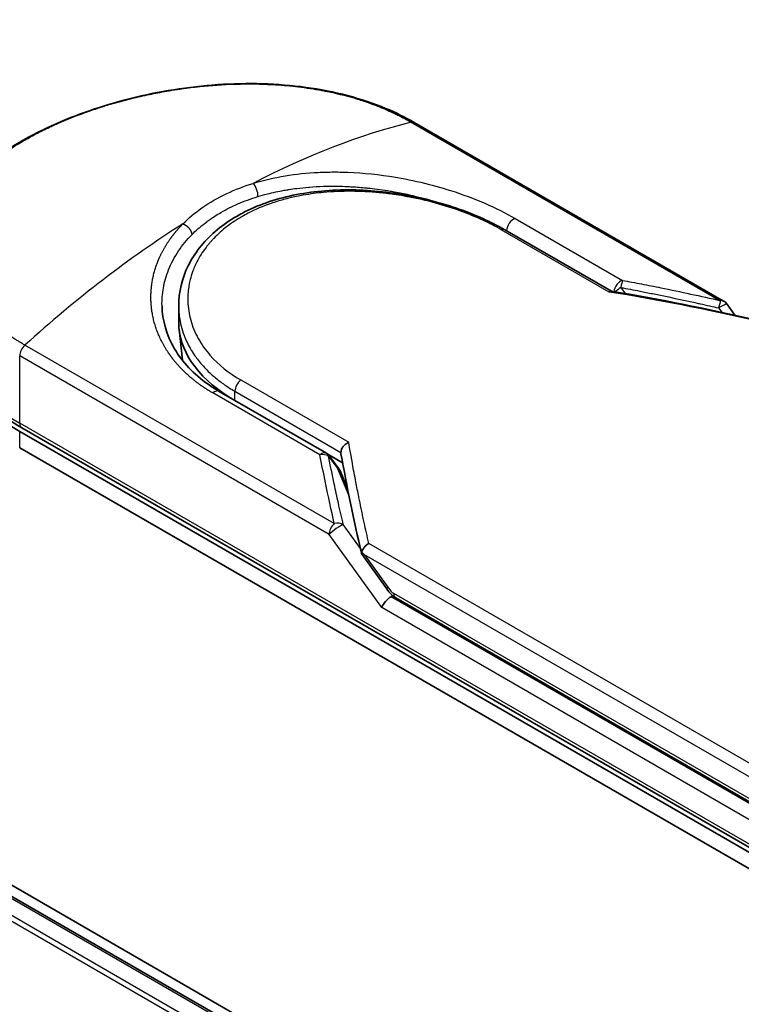
# Model space of a CAD drawing. Units: millimetres. Extents: x 72 to 8334, y 40 to 1586.
# Drawn here: x 335 to 375, y 913 to 967 of the extents above; entities that cross this region are included whole.
import ezdxf

# ---------------------------------------------------------------- set-up
doc = ezdxf.new("R2010")
doc.units = ezdxf.units.MM
doc.header["$LTSCALE"] = 5
doc.layers.get('Defpoints').update_dxf_attribs({"lineweight": 25})
for name, color, linetype, lineweight in [('Dimension (ISO)', 7, 'Continuous', 18), ('Visible (ISO)', 7, 'Continuous', 35), ('Visible Narrow (ISO)', 7, 'Continuous', 25)]:
    doc.layers.add(name, color=color, linetype=linetype, lineweight=lineweight)
doc.styles.add('Note Text (TK)', font='MS PGothic.ttf')
doc.dimstyles.new('Default - Method 1b (TK)', dxfattribs={"dimscale": 5, "dimtxt": 2.5, "dimasz": 2.5, "dimexe": 1, "dimexo": 1.5, "dimgap": 1, "dimtad": 1, "dimrnd": 1e-08, "dimdsep": 46, "dimtxsty": 'Note Text (TK)', "dimblk": 'OPEN', "dimcen": 0.09, "dimdle": 5, "dimclrd": 100, "dimclre": 100, "dimclrt": 7, "dimadec": 1, "dimazin": 1, "dimtfac": 1, "dimtmove": 0, "dimatfit": 3, "dimldrblk": 'OPEN', "dimfxl": 1, "dimtolj": 1, "dimlwd": -1, "dimlwe": -1, "dimarcsym": 0})

# ---------------------------------------------------------------- blocks, each defined once
blk = doc.blocks.new('_Open')
at = {"color": 0, "linetype": 'ByBlock', "lineweight": -2}
for p, q in [((-1, 0.1667), (0, 0)), ((-1, -0.1667), (0, 0)), ((0, 0), (-1, 0))]:
    blk.add_line(p, q, dxfattribs=at)
blk = doc.blocks.new('*D14')
at = {"layer": 'Defpoints', "color": 0}
for p in [(173.001, 936.369), (113.425, 901.972), (517.295, 750.246)]:
    blk.add_point(p, dxfattribs=at)
at = {"layer": 'Dimension (ISO)', "color": 100}
for p, q in [((165.503, 932.04), (108.426, 899.086)), ((435.785, 715.689), (124.248, 895.718)), ((509.797, 745.917), (441.609, 706.549))]:
    blk.add_line(p, q, dxfattribs=at)
at = {"layer": 'Dimension (ISO)', "color": 100, "xscale": 12.5, "yscale": 12.5, "zscale": 12.5}
for p, rotation in [((113.425, 901.972), 149.9775332094077), ((446.608, 709.435), 329.9775332094077)]:
    blk.add_blockref('_Open', p, dxfattribs=dict(at, rotation=rotation))
at = {"layer": 'Dimension (ISO)', "color": 7, "insert": (270.545, 826.376), "char_height": 20, "attachment_point": 4, "rotation": 329.9775, "style": 'Note Text (TK)'}
blk.add_mtext('\\A1;{\\Q29.978;\\W0.817;\\H0.816x;430}', dxfattribs=at)

msp = doc.modelspace()

# ---------------------------------------------------------------- linework, layer by layer
at = {"layer": 'Visible (ISO)'}
for p, q in [((490.79426, 829.12784), (184.38132, 1006.03543)), ((485.76613, 831.41779), (187.29785, 1003.73853)), ((374.31821, 951.60733), (357.15387, 961.51717)), ((362.18218, 955.55867), (368.08942, 952.14812)), ((344.0881, 950.43293), (344.0881, 951.33396)), ((374.49188, 951.45), (374.94479, 950.81871)), ((344.29443, 948.32034), (344.10853, 950.05195)), ((346.33619, 946.59368), (352.28878, 943.15695)), ((335.27005, 944.36726), (382.4105, 917.1507)), ((382.52556, 917.34999), (335.38511, 944.56655)), ((335.27005, 943.46004), (382.4105, 916.24349)), ((352.36746, 943.10194), (353.18266, 942.63129)), ((352.46082, 943.00188), (352.97608, 942.29101)), ((353.45842, 941.17972), (353.03852, 942.18)), ((354.25859, 937.53438), (355.62774, 935.626)), ((356.1283, 935.13067), (382.9184, 919.6634))]:
    msp.add_line(p, q, dxfattribs=at)
for centre, start, end in [((374.04044, 951.12621), 35.649907, 60), ((352.011, 942.67583), 35.936418, 59.999949), ((352.52627, 941.96497), 22.771848, 35.936496)]:
    msp.add_arc(centre, 0.55556, start, end, dxfattribs=at)
for centre, major_axis, ratio, start_param, end_param in [((346.26949, 950.71779), (-15.55556, 0), 0.57735027, 6.25836437, 7.06858347), ((354.75477, 950.43293), (-10.66667, 0), 0.57735027, 0, 0.73849349), ((358.65446, 939.9748), (-5.72048, 1.873), 0.72500982, 0.9574347, 0.99448992), ((355.74225, 934.81567), (-0.38028, -0.41981), 0.37885222, 4.00852274, 5.57931907), ((355.18669, 935.59003), (0.77478, -0.28886), 0.45141623, 5.92632312, 6.13907329), ((355.22445, 935.5374), (1.08284, -1.93637), 0.22528663, 1.2997199, 1.31748315), ((355.18669, 935.62735), (0.6841, -0.87668), 0.4407385, 0.8249934, 0.855705), ((356.40609, 935.61179), (-0.27779, -0.48112), 0.57735027, 6.28310952, 6.28320327)]:
    msp.add_ellipse(centre, major_axis=major_axis, ratio=ratio, start_param=start_param, end_param=end_param, dxfattribs=at)
for points, knots in [([(330.71393, 954.39931), (330.7139, 955.2574), (330.97138, 956.12072), (331.93219, 957.74346), (332.64952, 958.52558), (334.50762, 960.0085), (335.69904, 960.72023), (338.3596, 961.93785), (339.85917, 962.45957), (342.97455, 963.23785), (344.62783, 963.50524), (347.90998, 963.72785), (349.57937, 963.68242), (352.72171, 963.25119), (354.23346, 962.8558), (356.1253, 962.06633), (356.65633, 961.80443), (357.15387, 961.51717)], [0.00008375, 0.00008375, 0.00008375, 0.00008375, 0.41554, 0.41554, 0.83616326, 0.83616326, 1.28460902, 1.28460902, 1.72938111, 1.72938111, 2.17188595, 2.17188595, 2.61867175, 2.61867175, 3.06736934, 3.06736934, 3.25465643, 3.25465643, 3.25465643, 3.25465643]), ([(344.0881, 951.33396), (344.08812, 952.09133), (344.26998, 952.85756), (344.95791, 954.25323), (345.46636, 954.9013), (346.75023, 956.02031), (347.54691, 956.50104), (349.33533, 957.23855), (350.35263, 957.50026), (352.48444, 957.78645), (353.62661, 957.81147), (355.89179, 957.64519), (357.04319, 957.45063), (359.19637, 956.89406), (360.22596, 956.52664), (361.5017, 955.93105), (361.85255, 955.74898), (362.18218, 955.55867)], [0.00000968, 0.00000968, 0.00000968, 0.00000968, 0.29429755, 0.29429755, 0.58412032, 0.58412032, 0.88019386, 0.88019386, 1.18192692, 1.18192692, 1.48789916, 1.48789916, 1.79609393, 1.79609393, 2.10224465, 2.10224465, 2.2262416, 2.2262416, 2.2262416, 2.2262416]), ([(368.07623, 952.15028), (368.06768, 952.15168), (368.05867, 952.15163), (368.02865, 952.14689), (368.00627, 952.13677), (367.97709, 952.11627), (367.97141, 952.11195), (367.96568, 952.10728)], [-0.0211433657, -0.0211433657, -0.0211433657, -0.0211433657, -0.0145235467, -0.0145235467, 0, 0, 0.0034656034, 0.0034656034, 0.0034656034, 0.0034656034]), ([(330.71393, 951.1714), (330.71393, 950.66756), (330.78283, 950.16385), (331.05397, 949.17547), (331.25604, 948.69088), (331.78294, 947.75464), (332.10768, 947.30289), (332.86802, 946.44134), (333.30363, 946.03146), (334.27357, 945.26069), (334.80793, 944.89978), (335.38511, 944.56655)], [3.926990817, 3.926990817, 3.926990817, 3.926990817, 4.08407045, 4.08407045, 4.241150083, 4.241150083, 4.398229715, 4.398229715, 4.555309348, 4.555309348, 4.71238898, 4.71238898, 4.71238898, 4.71238898]), ([(343.16449, 951.34151), (343.18183, 950.52868), (343.41725, 949.70626), (344.28857, 948.22678), (344.92361, 947.54709), (345.91663, 946.84843), (346.12185, 946.71748), (346.33622, 946.59368)], [0, 0, 0, 0, 0.354555058, 0.354555058, 0.696930828, 0.696930828, 0.780603066, 0.780603066, 0.780603066, 0.780603066]), ([(353.08668, 943.20347), (353.08713, 943.25788), (353.09948, 943.31462), (353.14569, 943.42798), (353.17924, 943.48345), (353.26476, 943.5896), (353.31696, 943.63901), (353.42014, 943.71488), (353.4689, 943.74369), (353.51988, 943.76726), (353.52098, 943.76777), (353.52207, 943.76826)], [0.000001, 0.000001, 0.000001, 0.000001, 0.0180800433, 0.0180800433, 0.0362958962, 0.0362958962, 0.0555191986, 0.0555191986, 0.0708776642, 0.0708776642, 0.071213014, 0.071213014, 0.071213014, 0.071213014]), ([(354.25122, 937.66153), (354.25946, 937.7097), (354.27619, 937.75884), (354.32429, 937.8552), (354.35521, 937.90182), (354.42262, 937.98282), (354.45731, 938.01768), (354.52903, 938.07863), (354.56546, 938.10504), (354.61397, 938.13489), (354.62483, 938.14124), (354.63578, 938.14733)], [0.000001, 0.000001, 0.000001, 0.000001, 0.0157586431, 0.0157586431, 0.0313720019, 0.0313720019, 0.0446233728, 0.0446233728, 0.0567598081, 0.0567598081, 0.060218781, 0.060218781, 0.060218781, 0.060218781]), ([(354.25859, 937.53438), (354.258, 937.53521), (354.25742, 937.53603), (354.24592, 937.55303), (354.23966, 937.57157), (354.23719, 937.61341), (354.24138, 937.63674), (354.25122, 937.66153)], [0.0220846707, 0.0220846707, 0.0220846707, 0.0220846707, 0.0227235327, 0.0227235327, 0.0351125368, 0.0351125368, 0.0479740526, 0.0479740526, 0.0479740526, 0.0479740526]), ([(356.12828, 935.13069), (356.03454, 935.18482), (355.94976, 935.25485), (355.78353, 935.42142), (355.70269, 935.52153), (355.62774, 935.626)], [0, 0, 0, 0, 0.0304841835, 0.0304841835, 0.0654311686, 0.0654311686, 0.0654311686, 0.0654311686])]:
    msp.add_open_spline(points, degree=3, knots=knots, dxfattribs=at)
for points in [[(352.96901, 957.97849), (352.9694, 957.97837), (352.9698, 957.97824), (352.97019, 957.97812)], [(368.07623, 952.15028), (370.78717, 951.70689), (373.48304, 951.16585), (376.15714, 950.5419)], [(353.09285, 943.13442), (353.08866, 943.1583), (353.08651, 943.18143), (353.08668, 943.20347)], [(354.24128, 937.57244), (353.79694, 939.46479), (353.4107, 941.32263), (353.09285, 943.13442)]]:
    msp.add_open_spline(points, degree=3, dxfattribs=at)
at = {"layer": 'Visible Narrow (ISO)'}
for p, q in [((187.13118, 1003.72202), (485.66831, 831.36153)), ((186.1177, 1003.03896), (484.57002, 830.72743)), ((484.8359, 830.88094), (186.29877, 1003.24143)), ((356.98321, 961.53431), (374.14754, 951.62448)), ((362.74926, 956.19219), (368.70185, 952.75546)), ((367.96568, 952.10728), (361.97657, 955.5651)), ((368.61805, 952.35785), (368.85426, 952.02028)), ((374.04051, 951.22012), (374.21285, 950.9799)), ((352.72007, 939.25336), (335.55577, 949.16317)), ((352.43436, 938.65197), (335.27005, 948.56179)), ((335.27005, 944.82087), (335.27005, 948.56179)), ((347.53297, 947.22608), (353.52207, 943.76826)), ((347.2123, 946.08786), (347.2123, 946.59505)), ((347.2123, 946.59505), (353.08668, 943.20347)), ((351.9272, 943.07061), (345.97461, 946.50734)), ((382.4105, 917.60431), (335.27005, 944.82087)), ((335.27005, 943.46004), (335.27005, 944.36726)), ((352.40385, 942.99653), (352.91911, 942.28572)), ((353.52676, 940.83817), (352.91911, 942.28572)), ((353.42379, 941.3553), (353.37222, 941.38508)), ((354.17083, 937.87429), (353.22004, 939.19956)), ((355.34941, 934.58887), (352.43439, 938.65196)), ((383.08906, 921.71982), (354.63578, 938.14733)), ((382.80334, 921.11844), (354.39858, 937.51793)), ((354.39858, 937.51793), (355.6863, 935.72305)), ((382.80334, 919.64556), (355.86711, 935.1972)), ((356.01325, 935.38499), (382.80334, 919.91772)), ((382.4105, 918.96514), (355.34941, 934.58887))]:
    msp.add_line(p, q, dxfattribs=at)
for centre, major_axis, ratio, start_param, end_param in [((347.67264, 923.85765), (-26.8861, -35.1469), 0.58905088, 3.77824581, 4.04021873), ((356.87609, 961.03605), (0.27778, 0.48113), 0.57735027, 0, 0.5092192), ((348.19496, 957.67101), (0.16371, -0.53089), 0.45485025, 0.91400827, 2.47892325), ((346.26949, 951.1714), (13.88889, 0), 0.57735027, 1.00734393, 1.00737667), ((344.86634, 922.23743), (-27.28127, -37.09604), 0.54398643, 4.09148539, 4.35345833), ((362.66545, 955.70064), (-0.27778, -0.48113), 0.57735029, 3.71200489, 5.42824044), ((361.9044, 955.07754), (0.27778, 0.48113), 0.57735027, 6.28318407, 6.88382421), ((368.61805, 952.26391), (-0.27778, -0.48113), 0.57735027, 3.71200909, 5.31220524), ((368.61805, 952.26391), (-0.10182, -0.54615), 0.03142852, 3.59843002, 4.54537578), ((395.75982, 897.84499), (76.16248, -41.12729), 0.49002148, 2.08216549, 2.19002799), ((368.61805, 952.26391), (-0.45519, -0.31851), 0.13920714, 4.61528784, 5.38950761), ((374.04043, 951.12621), (-0.12589, -0.5411), 0.03887773, 3.55127269, 4.54697968), ((374.04044, 951.12621), (0.27778, 0.48113), 0.57735027, 0, 0.50922564), ((346.26949, 951.1714), (-15.55556, 0), 0.57735027, 0, 0.78539816), ((335.66289, 948.7886), (0.27778, 0.48113), 0.57735027, 1.06157718, 2.35619449), ((354.75477, 948.35902), (-10.44444, 0), 0.57735027, 0.10717063, 0.10717244), ((347.60514, 946.82185), (-0.27778, -0.48113), 0.57735027, 4.11175044, 5.49778807), ((346.05841, 946.11256), (0.27778, 0.48113), 0.57735027, 0, 1.00037966), ((335.66289, 945.04767), (-0.27778, -0.48113), 0.57735027, 5.49778714, 6.28318531), ((352.011, 942.67583), (0.27778, 0.48113), 0.57735027, 0.00000024, 1.00037966), ((352.011, 942.67583), (0.5453, 0.10623), 0.72639567, 0.63606672, 1.58297793), ((352.011, 942.67583), (0.44982, 0.32605), 0.12747469, 0, 0.42426518), ((352.52627, 941.96497), (0.44982, 0.32605), 0.12747469, 0, 0.42421583), ((352.52627, 941.96497), (0.51225, 0.21503), 0.53519382, 0, 0.5044076), ((352.82718, 938.87879), (0.27779, 0.48112), 0.57737504, 1.06163684, 2.35620777), ((352.82723, 938.87876), (0.4514, 0.32385), 0.13807119, 0.42488916, 2.51925834), ((352.82723, 938.87876), (0.54095, 0.12655), 0.7008381, 0.60941993, 1.60505565), ((356.07914, 935.94985), (-0.4514, -0.32385), 0.13807025, 5.66085073, 6.28318701), ((355.46594, 937.25842), (0.70681, -1.90233), 0.24324927, 5.55594757, 5.99680267), ((356.40609, 935.61179), (-0.27779, -0.48112), 0.57735027, 5.49780135, 6.28310952)]:
    msp.add_ellipse(centre, major_axis=major_axis, ratio=ratio, start_param=start_param, end_param=end_param, dxfattribs=at)
for points, degree, knots in [([(335.55577, 949.16317), (335.53343, 949.17607), (335.51059, 949.18916), (335.48737, 949.2026), (335.45909, 949.21898), (335.43027, 949.23586), (335.40054, 949.25355), (335.3712, 949.27101), (335.34096, 949.28924), (335.30877, 949.30854), (335.30081, 949.31332), (335.29282, 949.31811), (335.2848, 949.32293), (335.23096, 949.35526), (335.17604, 949.38862), (335.12005, 949.42337), (335.09192, 949.44083), (335.06349, 949.45863), (335.03448, 949.47683), (335.02546, 949.48248), (335.0164, 949.48817), (335.0073, 949.49389), (334.96844, 949.51831), (334.92884, 949.54331), (334.8888, 949.56888), (334.88011, 949.57443), (334.87141, 949.58001), (334.86268, 949.58561), (334.7988, 949.6266), (334.73398, 949.66902), (334.6686, 949.7128), (334.60473, 949.75556), (334.54034, 949.79963), (334.47482, 949.84489), (334.44759, 949.8637), (334.4201, 949.88278), (334.3924, 949.90213), (334.25541, 949.99784), (334.1135, 950.10007), (333.97223, 950.20736), (333.95188, 950.22282), (333.93153, 950.23838), (333.91121, 950.25404), (333.82707, 950.31888), (333.74332, 950.38542), (333.66045, 950.45329), (333.57277, 950.52509), (333.48608, 950.59838), (333.40023, 950.67261), (333.34479, 950.72055), (333.28952, 950.76926), (333.23462, 950.81868), (333.02545, 951.00698), (332.82226, 951.20561), (332.63263, 951.41054), (332.5823, 951.46493), (332.53289, 951.51976), (332.48444, 951.57495), (332.45141, 951.61256), (332.41877, 951.6504), (332.38653, 951.68846), (332.33547, 951.74876), (332.28543, 951.80961), (332.23655, 951.87101), (332.06627, 952.08486), (331.91008, 952.30527), (331.77203, 952.53138), (331.55166, 952.89231), (331.378, 953.26782), (331.25913, 953.65333), (331.22342, 953.76914), (331.19259, 953.88585), (331.16669, 954.00331), (331.11292, 954.24713), (331.08209, 954.48771), (331.07372, 954.73008), (331.06485, 954.98689), (331.08111, 955.24574), (331.12543, 955.51254), (331.14675, 955.64085), (331.17444, 955.76965), (331.20864, 955.89859), (331.26292, 956.10325), (331.33361, 956.30829), (331.42073, 956.51241), (331.56742, 956.85614), (331.74045, 957.16438), (331.97616, 957.5035), (332.03964, 957.59482), (332.10414, 957.68269), (332.16973, 957.76793), (332.3197, 957.96285), (332.47499, 958.14413), (332.6404, 958.32129), (332.72042, 958.40699), (332.80666, 958.49571), (332.89932, 958.58684), (333.00827, 958.694), (333.1261, 958.8045), (333.25292, 958.91739), (333.33869, 958.99374), (333.42687, 959.06966), (333.5173, 959.14508), (333.795, 959.37671), (334.0745, 959.58957), (334.39079, 959.80991), (334.73424, 960.04917), (335.10384, 960.28363), (335.49509, 960.50955), (335.56852, 960.55196), (335.64271, 960.59406), (335.71762, 960.63585), (335.95318, 960.76724), (336.19793, 960.89649), (336.4432, 961.01965), (336.69458, 961.14587), (336.94654, 961.26563), (337.21202, 961.38525), (337.34669, 961.44593), (337.48474, 961.50654), (337.62445, 961.56624), (338.04394, 961.74548), (338.45174, 961.90608), (338.89381, 962.06542), (338.92229, 962.07568), (338.95083, 962.08591), (338.97945, 962.09611), (339.23756, 962.18808), (339.50103, 962.27714), (339.76815, 962.36251), (340.01678, 962.44196), (340.26979, 962.51869), (340.52553, 962.59207), (340.8885, 962.69622), (341.25696, 962.79362), (341.62577, 962.88309), (341.91757, 962.95388), (342.2842, 963.03601), (342.57923, 963.0967), (342.88657, 963.15992), (343.21284, 963.22154), (343.55221, 963.27881), (343.75944, 963.31378), (343.96269, 963.34564), (344.16029, 963.37449), (344.2863, 963.39289), (344.41001, 963.41006), (344.53101, 963.42605), (345.17221, 963.51081), (345.81701, 963.57318), (346.4558, 963.61125), (347.17144, 963.65391), (347.87943, 963.66602), (348.56625, 963.64911), (348.87078, 963.64161), (349.17114, 963.62844), (349.46626, 963.60993), (349.89736, 963.5829), (350.31789, 963.54445), (350.72676, 963.4953), (351.17246, 963.44173), (351.6043, 963.37542), (352.02067, 963.2979), (352.1019, 963.28277), (352.18253, 963.26723), (352.26257, 963.25127), (352.30004, 963.2438), (352.33742, 963.23623), (352.37468, 963.22857), (352.55305, 963.19189), (352.72895, 963.15304), (352.90164, 963.11224), (353.2817, 963.02245), (353.64615, 962.92305), (353.98744, 962.81866), (353.99433, 962.81655), (354.00122, 962.81444), (354.0081, 962.81232), (354.23915, 962.74135), (354.46512, 962.66662), (354.68171, 962.58953), (354.80614, 962.54525), (354.92746, 962.50022), (355.04487, 962.45496), (355.07179, 962.44458), (355.09851, 962.43419), (355.12502, 962.42379), (355.2742, 962.36529), (355.41653, 962.30664), (355.55046, 962.24932), (355.5947, 962.23038), (355.63827, 962.21151), (355.6812, 962.19267), (355.79828, 962.14129), (355.91058, 962.09006), (356.01814, 962.03918), (356.09552, 962.00258), (356.17042, 961.96618), (356.24272, 961.93039), (356.2464, 961.92857), (356.25008, 961.92675), (356.25375, 961.92493), (356.26045, 961.92161), (356.26707, 961.91832), (356.27362, 961.91507), (356.32131, 961.8914), (356.36513, 961.86949), (356.40739, 961.84792), (356.44917, 961.8266), (356.48943, 961.8056), (356.53003, 961.78412), (356.55199, 961.7725), (356.57405, 961.76074), (356.59644, 961.74882), (356.63592, 961.7278), (356.67008, 961.70956), (356.70564, 961.6901), (356.72051, 961.68196), (356.7356, 961.67363), (356.75132, 961.66499), (356.77633, 961.65122), (356.8012, 961.63733), (356.82552, 961.62369), (356.85622, 961.60646), (356.88602, 961.58964), (356.91424, 961.57366), (356.93849, 961.55993), (356.96157, 961.54681), (356.98321, 961.53431)], 3, [0.00000017, 0.00000017, 0.00000017, 0.00000017, 0.26824752, 0.26824752, 0.26824752, 0.59504925, 0.59504925, 0.59504925, 0.91754756, 0.91754756, 0.91754756, 0.99731054, 0.99731054, 0.99731054, 1.53249707, 1.53249707, 1.53249707, 1.8013532, 1.8013532, 1.8013532, 1.88492198, 1.88492198, 1.88492198, 2.24161615, 2.24161615, 2.24161615, 2.31899686, 2.31899686, 2.31899686, 2.88532333, 2.88532333, 2.88532333, 3.43847156, 3.43847156, 3.43847156, 3.66832963, 3.66832963, 3.66832963, 4.80519613, 4.80519613, 4.80519613, 4.96899653, 4.96899653, 4.96899653, 5.64709166, 5.64709166, 5.64709166, 6.36456885, 6.36456885, 6.36456885, 6.82789148, 6.82789148, 6.82789148, 8.59318064, 8.59318064, 8.59318064, 9.06172837, 9.06172837, 9.06172837, 9.38108962, 9.38108962, 9.38108962, 9.88703466, 9.88703466, 9.88703466, 11.64941424, 11.64941424, 11.64941424, 14.46276425, 14.46276425, 14.46276425, 15.30796131, 15.30796131, 15.30796131, 17.06242515, 17.06242515, 17.06242515, 18.92137015, 18.92137015, 18.92137015, 19.81538897, 19.81538897, 19.81538897, 21.23434324, 21.23434324, 21.23434324, 23.62376414, 23.62376414, 23.62376414, 24.26720404, 24.26720404, 24.26720404, 25.73843557, 25.73843557, 25.73843557, 26.45016856, 26.45016856, 26.45016856, 27.28708175, 27.28708175, 27.28708175, 27.85310699, 27.85310699, 27.85310699, 29.59146322, 29.59146322, 29.59146322, 31.47907974, 31.47907974, 31.47907974, 31.83337218, 31.83337218, 31.83337218, 32.94756198, 32.94756198, 32.94756198, 34.08944872, 34.08944872, 34.08944872, 34.66873363, 34.66873363, 34.66873363, 36.4081819, 36.4081819, 36.4081819, 36.52024127, 36.52024127, 36.52024127, 37.53112467, 37.53112467, 37.53112467, 38.47205041, 38.47205041, 38.47205041, 39.80750358, 39.80750358, 39.80750358, 40.86410036, 40.86410036, 40.86410036, 41.96473806, 41.96473806, 41.96473806, 42.63680821, 42.63680821, 42.63680821, 43.06537575, 43.06537575, 43.06537575, 45.33652957, 45.33652957, 45.33652957, 47.88096612, 47.88096612, 47.88096612, 49.00911144, 49.00911144, 49.00911144, 50.65705376, 50.65705376, 50.65705376, 52.45348257, 52.45348257, 52.45348257, 52.80392239, 52.80392239, 52.80392239, 52.96800597, 52.96800597, 52.96800597, 53.75336762, 53.75336762, 53.75336762, 55.48179254, 55.48179254, 55.48179254, 55.51669249, 55.51669249, 55.51669249, 56.68834156, 56.68834156, 56.68834156, 57.36140265, 57.36140265, 57.36140265, 57.5157764, 57.5157764, 57.5157764, 58.38458836, 58.38458836, 58.38458836, 58.67160052, 58.67160052, 58.67160052, 59.45449987, 59.45449987, 59.45449987, 60.01772017, 60.01772017, 60.01772017, 60.0464036, 60.0464036, 60.0464036, 60.09882565, 60.09882565, 60.09882565, 60.48049349, 60.48049349, 60.48049349, 60.85782119, 60.85782119, 60.85782119, 61.06198685, 61.06198685, 61.06198685, 61.42197717, 61.42197717, 61.42197717, 61.57253793, 61.57253793, 61.57253793, 61.8121634, 61.8121634, 61.8121634, 62.11466093, 62.11466093, 62.11466093, 62.37455375, 62.37455375, 62.37455375, 62.37455375]), ([(348.21446, 958.13536), (349.36936, 958.49348), (350.60046, 958.68647), (351.83091, 958.74771), (352.11772, 958.76198), (352.40629, 958.76926), (352.69704, 958.7696), (352.84414, 958.76976), (352.98771, 958.76826), (353.13689, 958.765), (354.01369, 958.74582), (354.90792, 958.66523), (355.78445, 958.53177), (356.94921, 958.35442), (358.09737, 958.08231), (359.17422, 957.73914), (360.5022, 957.31593), (361.72178, 956.7854), (362.74926, 956.19219)], 3, [0, 0, 0, 0, 4.92108907, 4.92108907, 4.92108907, 6.06816857, 6.06816857, 6.06816857, 6.64848469, 6.64848469, 6.64848469, 10.0593264, 10.0593264, 10.0593264, 14.59179531, 14.59179531, 14.59179531, 20.18125152, 20.18125152, 20.18125152, 20.18125152]), ([(344.32451, 955.88949), (344.6333, 956.20379), (344.98442, 956.50118), (345.37245, 956.77464), (345.7958, 957.07299), (346.26308, 957.34278), (346.76397, 957.57805), (347.22313, 957.79372), (347.71045, 957.9804), (348.21446, 958.13536)], 3, [0, 0, 0, 0, 2.66205046, 2.66205046, 2.66205046, 5.56639354, 5.56639354, 5.56639354, 8.22872891, 8.22872891, 8.22872891, 8.22872891]), ([(361.97657, 955.5651), (361.66744, 955.74357), (361.33019, 955.91933), (360.96474, 956.08937), (360.6024, 956.25795), (360.20116, 956.42554), (359.78256, 956.57984), (359.3363, 956.74434), (358.83484, 956.90572), (358.33865, 957.04143), (357.83394, 957.17948), (357.31184, 957.29914), (356.78471, 957.39614), (356.72016, 957.40802), (356.65362, 957.41982), (356.58893, 957.43102), (356.39869, 957.46394), (356.20402, 957.4946), (356.00394, 957.52269), (355.73584, 957.56033), (355.46941, 957.5916), (355.21456, 957.61616), (354.69218, 957.66651), (354.17278, 957.69361), (353.65816, 957.69667), (353.15732, 957.69964), (352.62098, 957.67779), (352.13016, 957.63247), (351.73997, 957.59644), (351.38418, 957.54892), (351.0006, 957.4814), (350.86181, 957.45697), (350.76804, 957.43904), (350.63128, 957.41075), (350.36785, 957.35626), (350.15697, 957.30573), (349.90571, 957.23709), (349.66968, 957.17262), (349.43952, 957.10169), (349.21492, 957.02413), (348.78017, 956.87401), (348.3254, 956.68048), (347.93583, 956.47827), (347.82544, 956.42097), (347.71492, 956.36032), (347.60551, 956.29697), (347.31143, 956.12669), (347.02541, 955.93675), (346.77175, 955.74178), (346.51287, 955.54281), (346.24844, 955.30704), (346.03104, 955.08004), (345.99358, 955.04093), (345.95676, 955.00144), (345.92058, 954.96159), (345.88329, 954.92052), (345.84978, 954.88277), (345.81382, 954.84095), (345.77635, 954.79738), (345.74471, 954.75935), (345.70871, 954.71502), (345.67434, 954.6727), (345.6407, 954.63005), (345.60779, 954.58703), (345.41122, 954.33013), (345.23796, 954.05604), (345.09795, 953.78035), (345.05106, 953.68802), (345.0075, 953.59489), (344.96714, 953.50118), (344.92334, 953.39947), (344.89253, 953.32127), (344.85571, 953.21865), (344.80484, 953.07684), (344.7617, 952.93591), (344.72589, 952.79389), (344.71395, 952.74655), (344.70316, 952.69912), (344.69289, 952.65177), (344.68274, 952.60494), (344.67425, 952.56421), (344.66564, 952.51744), (344.65741, 952.4727), (344.6499, 952.42799), (344.64309, 952.38334), (344.60222, 952.11541), (344.58629, 951.84879), (344.59458, 951.58368), (344.60051, 951.39447), (344.61451, 951.24416), (344.64343, 951.05735), (344.67044, 950.88286), (344.70802, 950.70889), (344.75639, 950.53626), (344.8526, 950.19293), (344.99197, 949.8544), (345.17248, 949.52821), (345.25822, 949.37327), (345.35805, 949.21267), (345.47204, 949.05147), (345.58603, 948.89026), (345.70595, 948.73995), (345.82597, 948.60279), (346.30242, 948.0583), (346.89403, 947.59497), (347.53297, 947.22608)], 3, [0, 0, 0, 0, 1.93266533, 1.93266533, 1.93266533, 3.84888424, 3.84888424, 3.84888424, 5.89169836, 5.89169836, 5.89169836, 7.96962673, 7.96962673, 7.96962673, 8.22409518, 8.22409518, 8.22409518, 8.97248826, 8.97248826, 8.97248826, 9.97534979, 9.97534979, 9.97534979, 12.03087641, 12.03087641, 12.03087641, 14.03138966, 14.03138966, 14.03138966, 15.62177505, 15.62177505, 15.62177505, 16.19723658, 16.19723658, 16.19723658, 17.30572445, 17.30572445, 17.30572445, 18.34701875, 18.34701875, 18.34701875, 20.36256401, 20.36256401, 20.36256401, 20.93369929, 20.93369929, 20.93369929, 22.46877349, 22.46877349, 22.46877349, 24.03536562, 24.03536562, 24.03536562, 24.30526205, 24.30526205, 24.30526205, 24.58337228, 24.58337228, 24.58337228, 24.87315638, 24.87315638, 24.87315638, 25.14981423, 25.14981423, 25.14981423, 26.80201093, 26.80201093, 26.80201093, 27.35535134, 27.35535134, 27.35535134, 27.95596007, 27.95596007, 27.95596007, 28.78597133, 28.78597133, 28.78597133, 29.06264389, 29.06264389, 29.06264389, 29.33626489, 29.33626489, 29.33626489, 29.5980541, 29.5980541, 29.5980541, 31.16877013, 31.16877013, 31.16877013, 32.2898136, 32.2898136, 32.2898136, 33.33693133, 33.33693133, 33.33693133, 35.41952616, 35.41952616, 35.41952616, 36.40879562, 36.40879562, 36.40879562, 37.39806507, 37.39806507, 37.39806507, 41.32527588, 41.32527588, 41.32527588, 41.32527588]), ([(348.48614, 957.4058), (348.6579, 957.4584), (348.83201, 957.50724), (349.00787, 957.5523), (349.31293, 957.63047), (349.62324, 957.69724), (349.93561, 957.75296), (350.02806, 957.76946), (350.11792, 957.78451), (350.2071, 957.79857), (350.35127, 957.82131), (350.49364, 957.84152), (350.64274, 957.86033), (350.86237, 957.88803), (351.0815, 957.91058), (351.30334, 957.92861), (351.31875, 957.92986), (351.33418, 957.93109), (351.34962, 957.9323), (351.59497, 957.95149), (351.84498, 957.96544), (352.11409, 957.9737), (352.19063, 957.97605), (352.26867, 957.97791), (352.34698, 957.97923), (352.53817, 957.98245), (352.73094, 957.98227), (352.90682, 957.97956), (353.07542, 957.97696), (353.25687, 957.97166), (353.43968, 957.96347), (353.5264, 957.95958), (353.61342, 957.95507), (353.6995, 957.95001), (353.83568, 957.942), (353.9714, 957.93251), (354.10326, 957.92194), (354.23946, 957.91103), (354.35851, 957.90024), (354.49083, 957.88698), (354.51326, 957.88473), (354.53569, 957.88245), (354.55812, 957.88012), (354.92841, 957.84172), (355.29825, 957.79281), (355.665, 957.73431), (355.76441, 957.71845), (355.86359, 957.70189), (355.96249, 957.68465), (356.24523, 957.63536), (356.50982, 957.58332), (356.75759, 957.53033), (356.90579, 957.49864), (357.04799, 957.46659), (357.18451, 957.43447), (357.39781, 957.38429), (357.60806, 957.33155), (357.83045, 957.27191), (357.98255, 957.23112), (358.14031, 957.18706), (358.30816, 957.13786), (358.49347, 957.08354), (358.68159, 957.0256), (358.8684, 956.96514), (358.91026, 956.95159), (358.95206, 956.93792), (358.99375, 956.92414)], 3, [0.00000306, 0.00000306, 0.00000306, 0.00000306, 0.7408973, 0.7408973, 0.7408973, 2.02612453, 2.02612453, 2.02612453, 2.4065096, 2.4065096, 2.4065096, 3.02144491, 3.02144491, 3.02144491, 3.92727023, 3.92727023, 3.92727023, 3.99020789, 3.99020789, 3.99020789, 4.99021632, 4.99021632, 4.99021632, 5.2746535, 5.2746535, 5.2746535, 5.96912607, 5.96912607, 5.96912607, 6.63485485, 6.63485485, 6.63485485, 6.95066979, 6.95066979, 6.95066979, 7.45033106, 7.45033106, 7.45033106, 7.96647249, 7.96647249, 7.96647249, 8.05397548, 8.05397548, 8.05397548, 9.4985137, 9.4985137, 9.4985137, 9.89005406, 9.89005406, 9.89005406, 11.00939027, 11.00939027, 11.00939027, 11.67892792, 11.67892792, 11.67892792, 12.72499861, 12.72499861, 12.72499861, 13.44048386, 13.44048386, 13.44048386, 14.23041704, 14.23041704, 14.23041704, 14.407443, 14.407443, 14.407443, 14.407443]), ([(346.43555, 956.52551), (346.74635, 956.70493), (347.03923, 956.85144), (347.3739, 956.9969), (347.71672, 957.1459), (348.09664, 957.28659), (348.48614, 957.4058)], 3, [0, 0, 0, 0, 1.68194967, 1.68194967, 1.68194967, 3.40489678, 3.40489678, 3.40489678, 3.40489678]), ([(344.81715, 955.28756), (345.04046, 955.51512), (345.3031, 955.74713), (345.57729, 955.95602), (345.74969, 956.08735), (345.90539, 956.19615), (346.0877, 956.31346), (346.20194, 956.38697), (346.31869, 956.45809), (346.43555, 956.52551)], 3, [0.0001461, 0.0001461, 0.0001461, 0.0001461, 1.68170357, 1.68170357, 1.68170357, 2.73894389, 2.73894389, 2.73894389, 3.40139273, 3.40139273, 3.40139273, 3.40139273]), ([(345.97461, 946.50734), (345.60437, 946.72115), (345.25535, 946.95138), (344.93023, 947.19726), (344.32227, 947.72323), (343.81283, 948.30439), (343.58482, 948.60647), (342.90751, 949.6618), (342.54465, 950.81622), (342.45312, 951.65032), (342.54668, 952.72176), (342.90425, 953.74722), (342.99712, 953.97316), (343.25448, 954.5158), (343.58613, 955.03453), (343.80683, 955.33029), (344.05365, 955.61587), (344.32451, 955.88949)], 5, [0, 0, 0, 0, 0, 0, 3.34499071, 3.34499071, 3.34499071, 6.71325965, 6.71325965, 6.71325965, 14.6479113, 14.6479113, 14.6479113, 16.91714994, 16.91714994, 16.91714994, 20.20138923, 20.20138923, 20.20138923, 20.20138923, 20.20138923, 20.20138923]), ([(344.32451, 955.88949), (344.36896, 955.87417), (344.41524, 955.85346), (344.46824, 955.82476), (344.57772, 955.74593), (344.67161, 955.64352), (344.70881, 955.59101), (344.76434, 955.49856), (344.79801, 955.40781), (344.80911, 955.36498), (344.81525, 955.32471), (344.81709, 955.2875)], 5, [0.00000009, 0.00000009, 0.00000009, 0.00000009, 0.00000009, 0.00000009, 0.39992746, 0.39992746, 0.39992746, 0.79985492, 0.79985492, 0.79985492, 1.18443629, 1.18443629, 1.18443629, 1.18443629, 1.18443629, 1.18443629]), ([(343.16445, 951.34154), (343.15748, 951.66772), (343.1822, 951.99808), (343.24099, 952.3295), (343.30064, 952.66584), (343.39361, 952.99875), (343.52809, 953.33786), (343.6698, 953.6952), (343.86029, 954.05741), (344.08572, 954.39322), (344.30205, 954.71546), (344.54796, 955.01326), (344.81709, 955.2875)], 3, [11.35568833, 11.35568833, 11.35568833, 11.35568833, 13.29767667, 13.29767667, 13.29767667, 15.26854574, 15.26854574, 15.26854574, 17.34539111, 17.34539111, 17.34539111, 19.33839068, 19.33839068, 19.33839068, 19.33839068]), ([(368.70185, 952.75546), (369.0559, 952.69025), (369.40936, 952.62349), (369.76273, 952.55511), (370.12311, 952.48538), (370.47318, 952.41602), (370.83851, 952.34194), (371.93724, 952.11913), (373.0275, 951.88285), (374.14753, 951.62448)], 3, [0.00000003, 0.00000003, 0.00000003, 0.00000003, 1.3966989, 1.3966989, 1.3966989, 2.82110837, 2.82110837, 2.82110837, 7.10499521, 7.10499521, 7.10499521, 7.10499521]), ([(368.61805, 952.35785), (368.9689, 952.29245), (369.31878, 952.22561), (369.66822, 952.15725), (369.90775, 952.11039), (370.14236, 952.06375), (370.38029, 952.01574), (370.49637, 951.99231), (370.61324, 951.96856), (370.73184, 951.94427), (371.47041, 951.79303), (372.16765, 951.6437), (372.9166, 951.47639), (372.95129, 951.46864), (372.98599, 951.46088), (373.0207, 951.45309), (373.3597, 951.37707), (373.6997, 951.29939), (374.04045, 951.22013)], 3, [0.00000017, 0.00000017, 0.00000017, 0.00000017, 1.38667705, 1.38667705, 1.38667705, 2.33721503, 2.33721503, 2.33721503, 2.80096728, 2.80096728, 2.80096728, 5.68877828, 5.68877828, 5.68877828, 5.82253121, 5.82253121, 5.82253121, 7.12883677, 7.12883677, 7.12883677, 7.12883677]), ([(344.0881, 951.33389), (344.0881, 951.26131), (344.08986, 951.18907), (344.09334, 951.11697), (344.09731, 951.03477), (344.10353, 950.95274), (344.11202, 950.87058), (344.12396, 950.75516), (344.1455, 950.6043), (344.17146, 950.47065), (344.18045, 950.42438), (344.18979, 950.38016), (344.19878, 950.34012), (344.23749, 950.16761), (344.28679, 949.99447), (344.34651, 949.82291), (344.41005, 949.6404), (344.48539, 949.45968), (344.57142, 949.2832), (344.58828, 949.2486), (344.60497, 949.21536), (344.62164, 949.18298), (344.69163, 949.04705), (344.7603, 948.92608), (344.84832, 948.78638), (344.89334, 948.71492), (344.9404, 948.64394), (344.9893, 948.57376), (345.05255, 948.48298), (345.11888, 948.39355), (345.18765, 948.30616), (345.25977, 948.21454), (345.34026, 948.11826), (345.42254, 948.02592), (345.47386, 947.96833), (345.52582, 947.91226), (345.57634, 947.85956), (345.67839, 947.75308), (345.78452, 947.6498), (345.89424, 947.54987), (346.05177, 947.4064), (346.2167, 947.26985), (346.38753, 947.14052), (346.54984, 947.01764), (346.71747, 946.90127), (346.8891, 946.79148), (346.99541, 946.72348), (347.10325, 946.65801), (347.2123, 946.59505)], 3, [10.17545582, 10.17545582, 10.17545582, 10.17545582, 10.61138045, 10.61138045, 10.61138045, 11.10838614, 11.10838614, 11.10838614, 11.80663453, 11.80663453, 11.80663453, 12.04837802, 12.04837802, 12.04837802, 13.09008765, 13.09008765, 13.09008765, 14.19821765, 14.19821765, 14.19821765, 14.41544285, 14.41544285, 14.41544285, 15.32750185, 15.32750185, 15.32750185, 15.79398548, 15.79398548, 15.79398548, 16.39740858, 16.39740858, 16.39740858, 17.03007952, 17.03007952, 17.03007952, 17.42469755, 17.42469755, 17.42469755, 18.22202014, 18.22202014, 18.22202014, 19.36673124, 19.36673124, 19.36673124, 20.45431705, 20.45431705, 20.45431705, 21.12798348, 21.12798348, 21.12798348, 21.12798348]), ([(354.63578, 938.14733), (354.54671, 938.53956), (354.46022, 938.92973), (354.37627, 939.31895), (354.35357, 939.42419), (354.33408, 939.51522), (354.31121, 939.62288), (354.28936, 939.72576), (354.26724, 939.83075), (354.24519, 939.93604), (354.20152, 940.14465), (354.15763, 940.35718), (354.11747, 940.55484), (354.09529, 940.66402), (354.08175, 940.73115), (354.06013, 940.83909), (354.00356, 941.12152), (353.94963, 941.39707), (353.89654, 941.67502), (353.86323, 941.8494), (353.82591, 942.04803), (353.79417, 942.21979), (353.69602, 942.75086), (353.60513, 943.26896), (353.52207, 943.76826)], 3, [0.00000024, 0.00000024, 0.00000024, 0.00000024, 2.12863103, 2.12863103, 2.12863103, 2.70420132, 2.70420132, 2.70420132, 3.25424205, 3.25424205, 3.25424205, 4.3440526, 4.3440526, 4.3440526, 4.94608174, 4.94608174, 4.94608174, 6.5212353, 6.5212353, 6.5212353, 7.50943352, 7.50943352, 7.50943352, 10.56501008, 10.56501008, 10.56501008, 10.56501008]), ([(352.72006, 939.25334), (352.55141, 939.99698), (352.38568, 940.76371), (352.23099, 941.52064), (352.12124, 942.05771), (352.02792, 942.53327), (351.9272, 943.07061)], 3, [0, 0, 0, 0, 4.20253589, 4.20253589, 4.20253589, 7.18443168, 7.18443168, 7.18443168, 7.18443168]), ([(353.22003, 939.19956), (353.12783, 939.59359), (353.03628, 939.99458), (352.94679, 940.39717), (352.8684, 940.74984), (352.7916, 941.10373), (352.71719, 941.4553), (352.663, 941.71138), (352.60993, 941.96704), (352.55791, 942.22285), (352.55674, 942.2286), (352.55557, 942.23435), (352.5544, 942.24009), (352.50321, 942.49204), (352.453, 942.74425), (352.40383, 942.99657)], 3, [0, 0, 0, 0, 2.23001407, 2.23001407, 2.23001407, 4.18353189, 4.18353189, 4.18353189, 5.60642515, 5.60642515, 5.60642515, 5.63838978, 5.63838978, 5.63838978, 7.03971043, 7.03971043, 7.03971043, 7.03971043])]:
    msp.add_open_spline(points, degree=degree, knots=knots, dxfattribs=at)
msp.add_open_spline([(374.04045, 951.22013), (374.26307, 951.37523), (374.46495, 951.47636), (374.49113, 951.44937)], degree=3, dxfattribs=at)

# ---------------------------------------------------------------- dimensions: what is measured, and where the dimension line sits
at = {"layer": 'Dimension (ISO)', "color": 100}
dim = msp.add_linear_dim(base=(113.42506, 901.97246), p1=(517.29541, 750.2464), p2=(173.0014, 936.36887), angle=329.977533, text='{\\Q29.978;\\W0.817;\\H0.816x;430}', dimstyle='Default - Method 1b (TK)', override={"dimtxt": 4, "dimgap": 1, "dimdec": 0, "dimlfac": 0.2, "dimtol": 0, "dimlim": 0, "dimtp": 0, "dimtm": 0, "dimtdec": 0, "dimtofl": 0, "dimatfit": 1}, dxfattribs=at)
dim.commit()
dim.dimension.update_dxf_attribs({"geometry": '*D14', "text_midpoint": (280.01651, 805.70372), "dimtype": 160})

doc.saveas('drawing.dxf')
